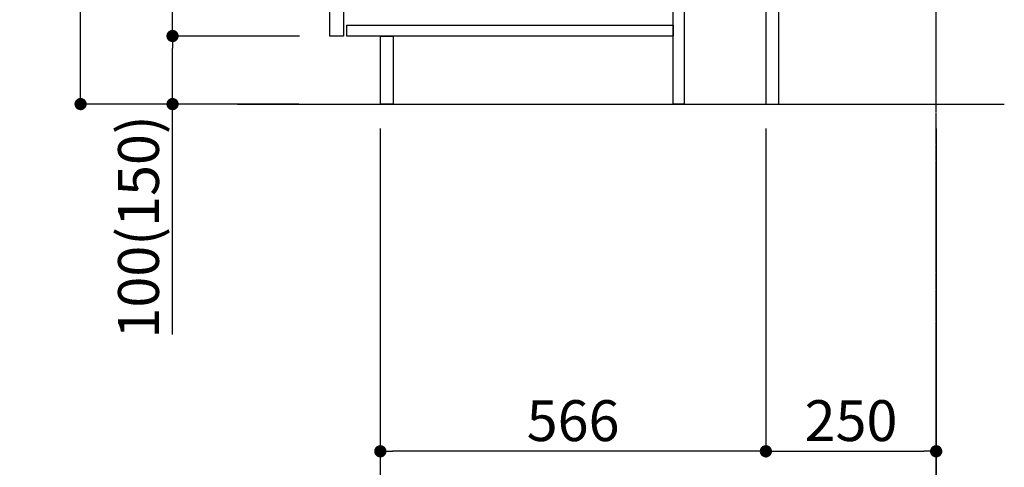
# Model space of a CAD drawing. Units: millimetres. Extents: x -109 to 26472, y -120 to 8847.
# Drawn here: x 6692 to 8138, y 1554 to 2211 of the extents above; entities that cross this region are included whole.
import ezdxf

# ---------------------------------------------------------------- set-up
doc = ezdxf.new("R2010")
doc.units = ezdxf.units.MM
doc.linetypes.add('CENTER', pattern=[2, 1.25, -0.25, 0.25, -0.25])
doc.layers.get('DEFPOINTS').update_dxf_attribs({"color": 146})
for name, color, linetype in [('111-壁仕上', 3, 'Continuous'), ('122-扉', 6, 'Continuous'), ('166-寸法B', 11, 'Continuous')]:
    doc.layers.add(name, color=color, linetype=linetype)
doc.styles.add('KH001', font='txt')
doc.dimstyles.new('KH1xx030', dxfattribs={"dimscale": 30, "dimtxt": 2, "dimasz": 0.6, "dimexe": 0.3, "dimexo": 1.2, "dimgap": 0.5, "dimtad": 3, "dimdec": 1, "dimdsep": 46, "dimlunit": 6, "dimtxsty": 'KH001', "dimblk": 'DOT', "dimcen": 1, "dimdle": 1, "dimclrd": 256, "dimclre": 256, "dimclrt": 256, "dimadec": 0, "dimazin": 0, "dimtfac": 1, "dimtdec": 1, "dimtix": 1, "dimtmove": 2, "dimatfit": 3, "dimldrblk": 'CLOSEDBLANK', "dimfxl": 1, "dimtolj": 1, "dimtzin": 0, "dimlwd": -1, "dimlwe": -1, "dimarcsym": 0})

# ---------------------------------------------------------------- blocks, each defined once
blk = doc.blocks.new('_Dot')
at = {"color": 0, "linetype": 'ByBlock', "lineweight": -2}
blk.add_line((-0.5, 0), (-1, 0), dxfattribs=at)
at = {"color": 0, "linetype": 'ByBlock', "const_width": 0.5}
blk.add_lwpolyline([(-0.25, 0, 1), (0.25, 0, 1)], format="xyb", close=True, dxfattribs=at)
blk = doc.blocks.new('*D471')
at = {"layer": '166-寸法B', "transparency": 16777216}
for p, q in [((7787.6, 2051.1), (7787.6, 1568.1)), ((8037.6, 2051.1), (8037.6, 1568.1)), ((7805.6, 1577.1), (8019.6, 1577.1))]:
    blk.add_line(p, q, dxfattribs=at)
at = {"layer": 'DEFPOINTS', "color": 0, "transparency": 16777216}
for p in [(7787.6, 2087.1), (8037.6, 2087.1), (8037.6, 1577.1)]:
    blk.add_point(p, dxfattribs=at)
at = {"layer": '166-寸法B', "transparency": 16777216, "xscale": 18, "yscale": 18, "zscale": 18, "rotation": 180}
blk.add_blockref('_Dot', (7787.6, 1577.1), dxfattribs=at)
at = {"layer": '166-寸法B', "transparency": 16777216, "xscale": 18, "yscale": 18, "zscale": 18}
blk.add_blockref('_Dot', (8037.6, 1577.1), dxfattribs=at)
at = {"layer": '166-寸法B', "transparency": 16777216, "insert": (7912.6, 1622.1), "char_height": 60, "attachment_point": 5, "style": 'KH001'}
blk.add_mtext('\\A1;250', dxfattribs=at)
blk = doc.blocks.new('_ClosedBlank')
at = {"color": 0, "linetype": 'ByBlock', "lineweight": -2}
for p, q in [((-1, 0.167), (0, 0)), ((-1, 0.167), (-1, -0.167)), ((0, 0), (-1, -0.167))]:
    blk.add_line(p, q, dxfattribs=at)
blk = doc.blocks.new('*D472')
at = {"layer": '166-寸法B', "transparency": 16777216}
for p, q in [((7221.6, 2051.1), (7221.6, 1568.1)), ((7787.6, 2051.1), (7787.6, 1568.1)), ((7769.6, 1577.1), (7239.6, 1577.1))]:
    blk.add_line(p, q, dxfattribs=at)
at = {"layer": 'DEFPOINTS', "color": 0, "transparency": 16777216}
for p in [(7221.6, 2087.1), (7787.6, 2087.1), (7221.6, 1577.1)]:
    blk.add_point(p, dxfattribs=at)
at = {"layer": '166-寸法B', "transparency": 16777216, "xscale": 18, "yscale": 18, "zscale": 18, "rotation": 180}
blk.add_blockref('_Dot', (7221.6, 1577.1), dxfattribs=at)
at = {"layer": '166-寸法B', "transparency": 16777216, "xscale": 18, "yscale": 18, "zscale": 18}
blk.add_blockref('_Dot', (7787.6, 1577.1), dxfattribs=at)
at = {"layer": '166-寸法B', "transparency": 16777216, "insert": (7504.6, 1622.1), "char_height": 60, "attachment_point": 5, "style": 'KH001'}
blk.add_mtext('\\A1;566', dxfattribs=at)
blk = doc.blocks.new('*D473')
at = {"layer": '166-寸法B', "transparency": 16777216}
for p, q in [((7221.6, 2051.1), (7221.6, 1433.1)), ((8037.6, 2051.1), (8037.6, 1433.1)), ((8019.6, 1442.1), (7239.6, 1442.1))]:
    blk.add_line(p, q, dxfattribs=at)
at = {"layer": 'DEFPOINTS', "color": 0, "transparency": 16777216}
for p in [(7221.6, 2087.1), (8037.6, 2087.1), (7221.6, 1442.1)]:
    blk.add_point(p, dxfattribs=at)
at = {"layer": '166-寸法B', "transparency": 16777216, "xscale": 18, "yscale": 18, "zscale": 18, "rotation": 180}
blk.add_blockref('_Dot', (7221.6, 1442.1), dxfattribs=at)
at = {"layer": '166-寸法B', "transparency": 16777216, "xscale": 18, "yscale": 18, "zscale": 18}
blk.add_blockref('_Dot', (8037.6, 1442.1), dxfattribs=at)
at = {"layer": '166-寸法B', "transparency": 16777216, "insert": (7629.6, 1487.1), "char_height": 60, "attachment_point": 5, "style": 'KH001'}
blk.add_mtext('\\A1;816', dxfattribs=at)
blk = doc.blocks.new('*D492')
at = {"layer": '166-寸法B', "transparency": 16777216}
for p, q in [((7101.4, 2947.1), (6772.6, 2947.1)), ((6781.6, 2105.1), (6781.6, 2929.1)), ((7101.9, 2087.1), (6772.6, 2087.1))]:
    blk.add_line(p, q, dxfattribs=at)
at = {"layer": 'DEFPOINTS', "color": 0, "transparency": 16777216}
for p in [(6781.6, 2947.1), (7137.4, 2947.1), (7137.9, 2087.1)]:
    blk.add_point(p, dxfattribs=at)
at = {"layer": '166-寸法B', "transparency": 16777216, "xscale": 18, "yscale": 18, "zscale": 18}
for p, rotation in [((6781.6, 2947.1), 90), ((6781.6, 2087.1), 270)]:
    blk.add_blockref('_Dot', p, dxfattribs=dict(at, rotation=rotation))
at = {"layer": '166-寸法B', "transparency": 16777216, "insert": (6731.6, 2517.1), "char_height": 60, "attachment_point": 5, "rotation": 90, "style": 'KH001'}
blk.add_mtext('\\A1;860(910)', dxfattribs=at)
blk = doc.blocks.new('*D493')
at = {"layer": '166-寸法B', "transparency": 16777216}
for p, q in [((7103, 2187.1), (6907.6, 2187.1)), ((6916.6, 2105.1), (6916.6, 2169.1)), ((7101.9, 2087.1), (6907.6, 2087.1)), ((6916.6, 1748.7), (6916.6, 2087.1))]:
    blk.add_line(p, q, dxfattribs=at)
at = {"layer": 'DEFPOINTS', "color": 0, "transparency": 16777216}
for p in [(6916.6, 2187.1), (7139, 2187.1), (7137.9, 2087.1)]:
    blk.add_point(p, dxfattribs=at)
at = {"layer": '166-寸法B', "transparency": 16777216, "xscale": 18, "yscale": 18, "zscale": 18}
for p, rotation in [((6916.6, 2187.1), 90), ((6916.6, 2087.1), 270)]:
    blk.add_blockref('_Dot', p, dxfattribs=dict(at, rotation=rotation))
at = {"layer": '166-寸法B', "transparency": 16777216, "insert": (6866.6, 1906.7), "char_height": 60, "attachment_point": 5, "rotation": 90, "style": 'KH001'}
blk.add_mtext('\\A1;100(150)', dxfattribs=at)
blk = doc.blocks.new('*D494')
at = {"layer": '166-寸法B', "transparency": 16777216}
for p, q in [((7101.4, 2907.1), (6907.6, 2907.1)), ((6916.6, 2205.1), (6916.6, 2889.1)), ((7103, 2187.1), (6907.6, 2187.1))]:
    blk.add_line(p, q, dxfattribs=at)
at = {"layer": 'DEFPOINTS', "color": 0, "transparency": 16777216}
for p in [(6916.6, 2907.1), (7137.4, 2907.1), (7139, 2187.1)]:
    blk.add_point(p, dxfattribs=at)
at = {"layer": '166-寸法B', "transparency": 16777216, "xscale": 18, "yscale": 18, "zscale": 18}
for p, rotation in [((6916.6, 2907.1), 90), ((6916.6, 2187.1), 270)]:
    blk.add_blockref('_Dot', p, dxfattribs=dict(at, rotation=rotation))
at = {"layer": '166-寸法B', "transparency": 16777216, "insert": (6871.6, 2547.1), "char_height": 60, "attachment_point": 5, "rotation": 90, "style": 'KH001'}
blk.add_mtext('\\A1;720', dxfattribs=at)

msp = doc.modelspace()

# ---------------------------------------------------------------- linework, layer by layer
at = {"layer": '111-壁仕上', "color": 253, "linetype": 'CENTER', "ltscale": 2}
msp.add_line((8037.63, 1224.47), (8037.63, 3419.45), dxfattribs=at)
at = {"layer": '111-壁仕上', "ltscale": 2}
msp.add_line((7012.1, 2087.07), (8137.63, 2087.07), dxfattribs=at)
at = {"layer": '122-扉', "color": 253}
for points in [[(7787.63, 2087.07), (7806.63, 2087.07), (7806.63, 2907.07), (7787.63, 2907.07)], [(7147.63, 2720.07), (7167.63, 2720.07), (7167.63, 2187.07), (7147.63, 2187.07)], [(7651.63, 2267.07), (7667.63, 2267.07), (7667.63, 2087.07), (7651.63, 2087.07)], [(7221.63, 2187.07), (7240.63, 2187.07), (7240.63, 2087.07), (7221.63, 2087.07)]]:
    msp.add_lwpolyline(points, close=True, dxfattribs=at)
at = {"layer": '122-扉', "color": 253, "linetype": 'Continuous'}
msp.add_lwpolyline([(7172.63, 2203.07), (7651.63, 2203.07), (7651.63, 2187.07), (7172.63, 2187.07)], close=True, dxfattribs=at)

# ---------------------------------------------------------------- dimensions: what is measured, and where the dimension line sits
at = {"layer": '166-寸法B'}
dim = msp.add_linear_dim(base=(6781.59, 2947.07), p1=(7137.89, 2087.07), p2=(7137.36, 2947.07), angle=90, dimstyle='KH1xx030', override={"dimpost": '(910)'}, dxfattribs=at)
dim.commit()
dim.dimension.update_dxf_attribs({"geometry": '*D492', "text_midpoint": (6731.57, 2517.07)})
dim = msp.add_linear_dim(base=(6916.59, 2907.07), p1=(7138.99, 2187.07), p2=(7137.36, 2907.07), angle=90, dimstyle='KH1xx030', dxfattribs=at)
dim.commit()
dim.dimension.update_dxf_attribs({"geometry": '*D494', "text_midpoint": (6871.59, 2547.07)})
dim = msp.add_linear_dim(base=(6916.59, 2187.07), p1=(7137.89, 2087.07), p2=(7138.99, 2187.07), angle=90, dimstyle='KH1xx030', override={"dimpost": '(150)', "dimtmove": 1}, dxfattribs=at)
dim.commit()
dim.dimension.update_dxf_attribs({"geometry": '*D493', "text_midpoint": (6957.66, 1906.74), "dimtype": 160})
for base, p1, p2, picture, middle in [((7221.63, 1577.07), (7787.63, 2087.07), (7221.63, 2087.07), '*D472', (7504.63, 1622.07)), ((7221.63, 1442.07), (8037.63, 2087.07), (7221.63, 2087.07), '*D473', (7629.63, 1487.07)), ((8037.63, 1577.07), (7787.63, 2087.07), (8037.63, 2087.07), '*D471', (7912.63, 1622.07))]:
    dim = msp.add_linear_dim(base=base, p1=p1, p2=p2, dimstyle='KH1xx030', dxfattribs=at)
    dim.commit()
    dim.dimension.update_dxf_attribs({"geometry": picture, "text_midpoint": middle})

doc.saveas('drawing.dxf')
